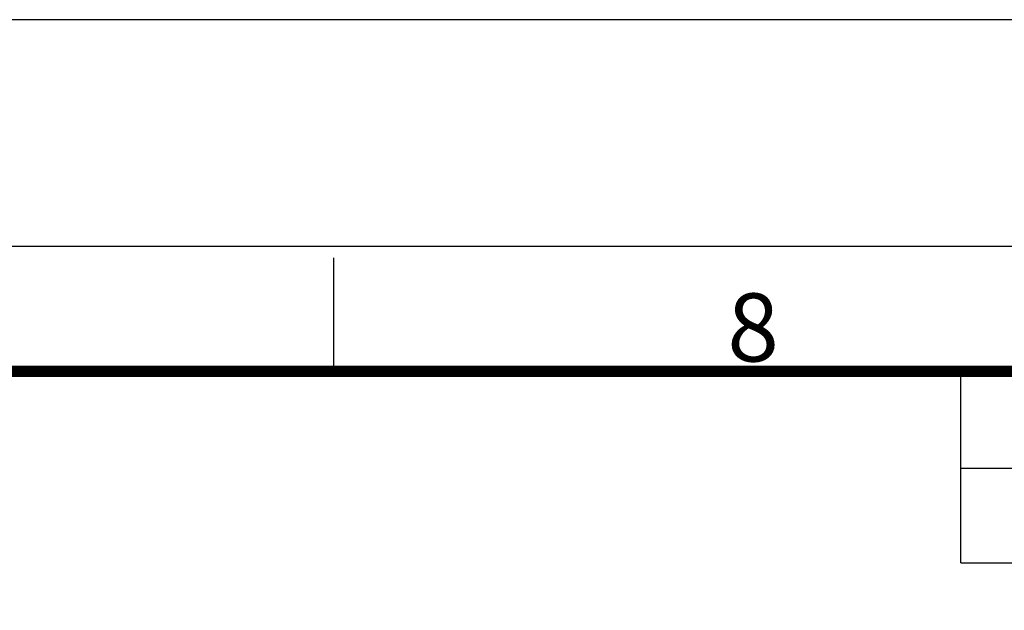
# Model space of a CAD drawing. Units: millimetres. Extents: x 1939 to 8239, y 1236 to 2127.
# Drawn here: x 2778 to 2908, y 2049 to 2127 of the extents above; entities that cross this region are included whole.
import ezdxf
from ezdxf.enums import TextEntityAlignment as Align

# ---------------------------------------------------------------- set-up
doc = ezdxf.new("R2010")
doc.units = ezdxf.units.MM
doc.layers.get('0').update_dxf_attribs({"color": 3})
doc.styles.add('SECTION', font='monosi.ttf', dxfattribs={"height": 3})

# ---------------------------------------------------------------- blocks, each defined once
blk = doc.blocks.new('Ver20230808_Hor_Product')
at = {"color": 8}
blk.add_line((293.5, 281.5), (293.5, 286.5), dxfattribs=at)
at = {"color": 4}
for p, q in [((321.167, 277.231), (321.167, 281.5)), ((321.167, 281.5), (404.5, 281.5)), ((321.167, 277.231), (404.5, 277.231))]:
    blk.add_line(p, q, dxfattribs=at)
blk.add_lwpolyline([(0, 0), (420, 0), (420, 297), (0, 297)], close=True)
at = {"color": 5}
blk.add_lwpolyline([(18, 10), (410, 10), (410, 287), (18, 287)], close=True, dxfattribs=at)
at = {"const_width": 0.5}
blk.add_lwpolyline([(34.5, 15.5), (404.5, 15.5), (404.5, 281.5), (34.5, 281.5)], close=True, dxfattribs=at)
at = {"color": 8, "style": 'SECTION'}
blk.add_text('8', height=3, dxfattribs=at).set_placement((312, 281), align=Align.BOTTOM_CENTER)

msp = doc.modelspace()

# ---------------------------------------------------------------- linework, layer by layer
at = {"color": 1, "lineweight": -3}
for q in [(2902.737, 2067.54), (3152.737, 2055.04)]:
    msp.add_line((2902.737, 2055.04), q, dxfattribs=at)

# ---------------------------------------------------------------- block references
at = {"xscale": 3, "yscale": 3, "zscale": 3}
msp.add_blockref('Ver20230808_Hor_Product', (1939.237, 1235.847), dxfattribs=at)

doc.saveas('drawing.dxf')
